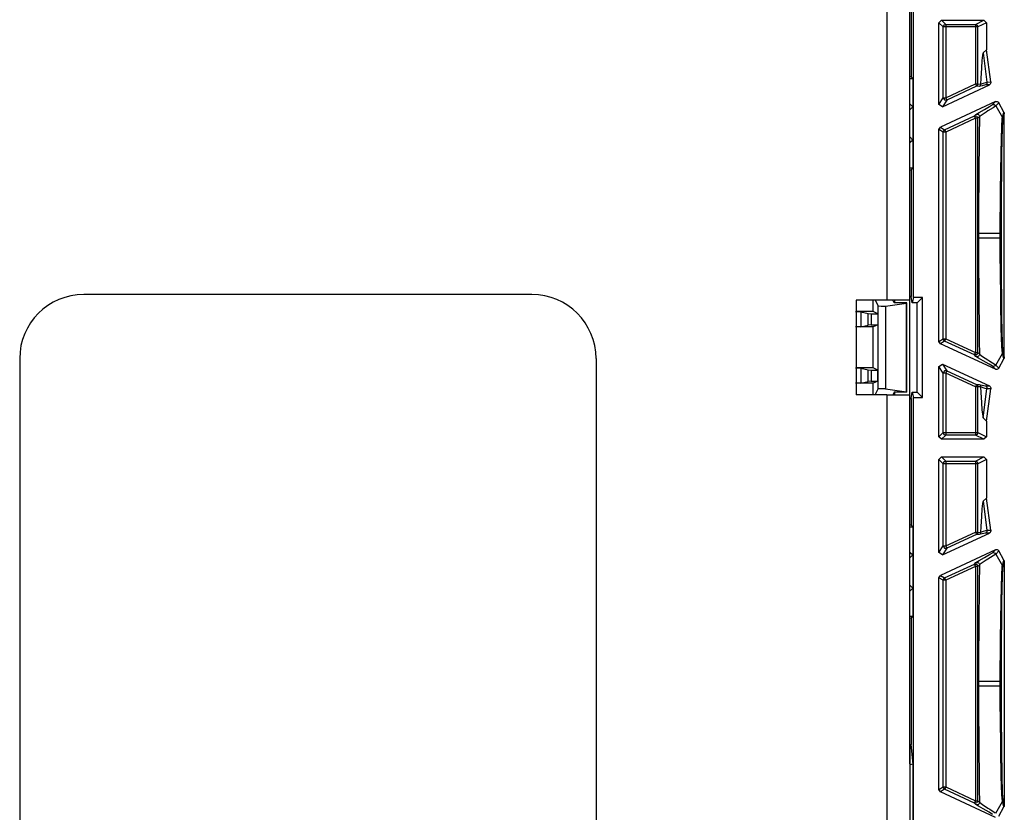
# Model space of a CAD drawing. Extents: x 9 to 73, y 6 to 131.
# Drawn here: x 61 to 65, y 68 to 71 of the extents above; entities that cross this region are included whole.
import ezdxf

# ---------------------------------------------------------------- set-up
doc = ezdxf.new("R2010")
doc.units = 0
doc.header["$MEASUREMENT"] = 0
doc.layers.add('PACKAGE1', color=7, linetype='CONTINUOUS')

msp = doc.modelspace()

# ---------------------------------------------------------------- linework, layer by layer
at = {"layer": 'PACKAGE1', "color": 95, "linetype": 'CONTINUOUS'}
for p, q in [((64.5949, 77.0179), (64.5949, 70.3879)), ((64.6989, 70.3983), (64.6989, 77.008)), ((64.6849, 70.3879), (64.6849, 71.8289)), ((64.6908, 71.7539), (64.6908, 71.2595)), ((64.7989, 71.4712), (64.8089, 71.4812)), ((64.8152, 71.4548), (64.7989, 71.4712)), ((64.7989, 71.1525), (64.7989, 71.4712)), ((64.8089, 71.4812), (64.9739, 71.4812)), ((64.8089, 71.4812), (64.8252, 71.4648)), ((64.8182, 71.4619), (64.8152, 71.4548)), ((64.8252, 71.4648), (64.8182, 71.4619)), ((64.8252, 71.4648), (64.9412, 71.4648)), ((64.8252, 71.4648), (64.8252, 71.4619)), ((64.8252, 71.4619), (64.8252, 71.4548)), ((64.9412, 71.4648), (64.9739, 71.4812)), ((64.9412, 71.4648), (64.9412, 71.4619)), ((64.9412, 71.4648), (64.9483, 71.4619)), ((64.9412, 71.4619), (64.9412, 71.4548)), ((64.9483, 71.4619), (64.9512, 71.4548)), ((64.9838, 71.4712), (64.9512, 71.4548)), ((64.9739, 71.4812), (64.9838, 71.4712)), ((64.9838, 71.4712), (64.9838, 71.3653)), ((64.8152, 71.1781), (64.8152, 71.4548)), ((64.8182, 71.4548), (64.8152, 71.4548)), ((64.8252, 71.4548), (64.8182, 71.4548)), ((64.9412, 71.4548), (64.8252, 71.4548)), ((64.8252, 71.4548), (64.8252, 71.1781)), ((64.9412, 71.4548), (64.9412, 71.2322)), ((64.9481, 71.4548), (64.9412, 71.4548)), ((64.9512, 71.4548), (64.9481, 71.4548)), ((64.9512, 71.2322), (64.9512, 71.4548)), ((64.9717, 71.3532), (64.9692, 71.3445)), ((64.9838, 71.3653), (64.9717, 71.3532)), ((64.9717, 71.3532), (64.986, 71.2396)), ((65.001, 71.2402), (64.9838, 71.3653)), ((64.9667, 71.3235), (64.9644, 71.2935)), ((64.9692, 71.3445), (64.9667, 71.3235)), ((64.9644, 71.2935), (64.9622, 71.2541)), ((64.6908, 71.2595), (64.6849, 71.2595)), ((64.6849, 71.2532), (64.697, 71.2532)), ((64.697, 71.2532), (64.6908, 71.2595)), ((64.697, 71.2532), (64.697, 71.1432)), ((64.8252, 71.1781), (64.9412, 71.2322)), ((64.9412, 71.2322), (64.9481, 71.2322)), ((64.9412, 71.2322), (64.9442, 71.2258)), ((64.9481, 71.2322), (64.9512, 71.2322)), ((64.9512, 71.2322), (64.9496, 71.2268)), ((64.9512, 71.2322), (64.9612, 71.2313)), ((64.9612, 71.2313), (64.9608, 71.2285)), ((64.9622, 71.2541), (64.9612, 71.2313)), ((64.9612, 71.2313), (64.9621, 71.2316)), ((64.9621, 71.2316), (64.9684, 71.234)), ((64.9684, 71.234), (64.986, 71.2396)), ((64.9833, 71.2301), (64.9805, 71.2281)), ((64.9853, 71.2329), (64.9833, 71.2301)), ((64.9862, 71.2362), (64.9853, 71.2329)), ((64.986, 71.2396), (65.001, 71.2402)), ((64.986, 71.2396), (64.9862, 71.2362)), ((64.9987, 71.2308), (64.9961, 71.2288)), ((65.0005, 71.2337), (64.9987, 71.2308)), ((65.0013, 71.2369), (65.0005, 71.2337)), ((65.001, 71.2402), (65.0013, 71.2369)), ((64.8131, 71.1434), (64.9956, 71.2285)), ((64.9454, 71.2231), (64.8295, 71.1691)), ((64.9442, 71.2258), (64.9454, 71.2231)), ((64.9496, 71.2268), (64.9454, 71.2231)), ((64.9554, 71.2223), (64.9454, 71.2231)), ((64.9681, 71.2253), (64.9554, 71.2223)), ((64.9578, 71.2238), (64.9554, 71.2223)), ((64.9596, 71.226), (64.9578, 71.2238)), ((64.9608, 71.2285), (64.9596, 71.226)), ((64.9805, 71.2281), (64.9681, 71.2253)), ((64.9956, 71.2285), (64.9805, 71.2281)), ((64.9961, 71.2288), (64.9956, 71.2285)), ((64.6849, 71.1532), (64.687, 71.1532)), ((64.6849, 71.151), (64.687, 71.1532)), ((64.687, 71.1532), (64.697, 71.1432)), ((64.7989, 71.1525), (64.8152, 71.1781)), ((64.8131, 71.1434), (64.7989, 71.1525)), ((65.0191, 71.1633), (64.8047, 71.0634)), ((64.8295, 71.1691), (64.8131, 71.1434)), ((64.8152, 71.1781), (64.8199, 71.1697)), ((64.8152, 71.1781), (64.8182, 71.1781)), ((64.8182, 71.1781), (64.8252, 71.1781)), ((64.8199, 71.1697), (64.8295, 71.1691)), ((64.8252, 71.1781), (64.8282, 71.1718)), ((64.8282, 71.1718), (64.8295, 71.1691)), ((65.0073, 71.1513), (65.0191, 71.1633)), ((65.0191, 71.1633), (65.0223, 71.1642)), ((65.0323, 71.1587), (65.0204, 71.1466)), ((65.0223, 71.1642), (65.0257, 71.164)), ((65.0257, 71.164), (65.0288, 71.1627)), ((65.0288, 71.1627), (65.0312, 71.1604)), ((65.0312, 71.1604), (65.0323, 71.1587)), ((65.0524, 71.1222), (65.0323, 71.1587)), ((64.697, 71.1432), (64.6849, 71.1311)), ((64.697, 71.1432), (64.697, 71.0132)), ((64.9431, 71.1132), (64.9553, 71.121)), ((64.9454, 71.114), (64.9479, 71.1141)), ((64.9479, 71.1141), (64.9504, 71.1137)), ((64.9553, 71.121), (64.9766, 71.1329)), ((64.9832, 71.1223), (64.9602, 71.1069)), ((64.9766, 71.1329), (64.9966, 71.1442)), ((64.9902, 71.1267), (64.9832, 71.1223)), ((65.0098, 71.1391), (64.9902, 71.1267)), ((64.9966, 71.1442), (65.0073, 71.1513)), ((65.0073, 71.1513), (65.011, 71.1522)), ((65.0204, 71.1466), (65.0098, 71.1391)), ((65.011, 71.1522), (65.0148, 71.1516)), ((65.0148, 71.1516), (65.0181, 71.1497)), ((65.0181, 71.1497), (65.0204, 71.1466)), ((65.0204, 71.1466), (65.0464, 71.1011)), ((65.0464, 71.1011), (65.0524, 71.1222)), ((65.0539, 71.117), (65.048, 71.0957)), ((65.0524, 71.1222), (65.0537, 71.1191)), ((65.0537, 71.1191), (65.0539, 71.117)), ((65.0539, 70.1643), (65.0539, 71.117)), ((64.821, 71.053), (64.937, 71.107)), ((64.9412, 71.098), (64.8252, 71.0439)), ((64.937, 71.107), (64.9431, 71.1132)), ((64.937, 71.107), (64.9382, 71.1043)), ((64.937, 71.107), (64.9466, 71.1064)), ((64.9382, 71.1043), (64.9412, 71.098)), ((64.9412, 71.098), (64.9412, 70.1834)), ((64.9481, 71.098), (64.9412, 71.098)), ((64.9431, 71.1132), (64.9454, 71.114)), ((64.9466, 71.1064), (64.9512, 71.098)), ((64.9512, 71.098), (64.9481, 71.098)), ((64.9504, 71.1137), (64.9527, 71.1126)), ((64.9573, 71.1042), (64.9512, 71.098)), ((64.9512, 70.1834), (64.9512, 71.098)), ((64.9527, 71.1126), (64.9546, 71.111)), ((64.9546, 71.111), (64.956, 71.109)), ((64.956, 71.109), (64.957, 71.1067)), ((64.9567, 71.0786), (64.9562, 71.052)), ((64.9573, 71.1042), (64.9567, 71.0786)), ((64.957, 71.1067), (64.9573, 71.1042)), ((64.9602, 71.1069), (64.9573, 71.1042)), ((65.0439, 71.0637), (65.0459, 71.0981)), ((65.0459, 71.0981), (65.0462, 71.1003)), ((65.048, 71.0957), (65.046, 71.0655)), ((65.0462, 71.1003), (65.0464, 71.1011)), ((65.0464, 71.1011), (65.0476, 71.0985)), ((65.0476, 71.0985), (65.048, 71.0957)), ((64.7989, 71.0543), (64.8047, 71.0634)), ((64.7989, 70.227), (64.7989, 71.0543)), ((64.8152, 71.0439), (64.7989, 71.0543)), ((64.8047, 71.0634), (64.821, 71.053)), ((64.8168, 71.0493), (64.8152, 71.0439)), ((64.8152, 70.2374), (64.8152, 71.0439)), ((64.8182, 71.0439), (64.8152, 71.0439)), ((64.821, 71.053), (64.8168, 71.0493)), ((64.8252, 71.0439), (64.8182, 71.0439)), ((64.821, 71.053), (64.8223, 71.0503)), ((64.8223, 71.0503), (64.8252, 71.0439)), ((64.8252, 71.0439), (64.8252, 70.2374)), ((64.9562, 71.052), (64.9552, 70.9853)), ((65.0426, 71.0187), (65.0439, 71.0637)), ((65.0458, 71.0587), (65.0446, 71.0141)), ((65.046, 71.0655), (65.0458, 71.0587)), ((64.6849, 71.0253), (64.697, 71.0132)), ((64.687, 71.0032), (64.6849, 71.0053)), ((64.687, 71.0032), (64.6849, 71.0032)), ((64.697, 71.0132), (64.687, 71.0032)), ((64.697, 71.0132), (64.697, 70.9032)), ((65.0413, 70.9612), (65.0426, 71.0187)), ((65.0446, 71.0141), (65.0436, 70.9572)), ((64.9552, 70.9853), (64.9544, 70.9141)), ((65.0402, 70.8914), (65.0413, 70.9612)), ((65.0436, 70.9572), (65.0428, 70.8882)), ((64.697, 70.9032), (64.6849, 70.9032)), ((64.6849, 70.8968), (64.6908, 70.8969)), ((64.6908, 70.8969), (64.697, 70.9032)), ((64.6908, 70.8969), (64.6908, 70.4025)), ((64.9544, 70.9141), (64.9539, 70.8384)), ((65.0391, 70.8143), (65.0402, 70.8914)), ((65.0428, 70.8882), (65.0422, 70.812)), ((64.9539, 70.8384), (64.9536, 70.7752)), ((65.0378, 70.65), (65.0391, 70.8143)), ((65.0422, 70.812), (65.0417, 70.65)), ((64.9536, 70.7752), (64.9535, 70.7159)), ((64.9535, 70.7159), (64.9535, 70.65)), ((64.9535, 70.65), (64.9667, 70.65)), ((64.9535, 70.65), (64.9535, 70.6313)), ((64.9535, 70.6313), (64.9667, 70.6313)), ((64.9535, 70.6313), (64.9535, 70.5655)), ((64.9667, 70.65), (65.0001, 70.65)), ((64.9667, 70.6313), (65.0001, 70.6313)), ((65.0001, 70.65), (65.0378, 70.65)), ((65.0001, 70.6313), (65.0378, 70.6313)), ((65.0378, 70.6313), (65.0378, 70.65)), ((65.0378, 70.65), (65.0394, 70.65)), ((65.0378, 70.6313), (65.0394, 70.6313)), ((65.0383, 70.543), (65.0378, 70.6313)), ((65.0394, 70.65), (65.0407, 70.65)), ((65.0394, 70.6313), (65.0407, 70.6313)), ((65.0407, 70.65), (65.0415, 70.65)), ((65.0407, 70.6313), (65.0415, 70.6313)), ((65.0415, 70.65), (65.0417, 70.65)), ((65.0415, 70.6313), (65.0417, 70.6313)), ((65.0417, 70.65), (65.0417, 70.6313)), ((65.0417, 70.6313), (65.0422, 70.4694)), ((64.9535, 70.5655), (64.9536, 70.5062)), ((65.0385, 70.5184), (65.0383, 70.543)), ((64.9536, 70.5062), (64.9539, 70.4429)), ((65.0403, 70.3793), (65.0385, 70.5184)), ((65.0422, 70.4694), (65.0428, 70.3932)), ((64.9539, 70.4429), (64.9544, 70.3673)), ((63.2099, 70.4099), (61.4599, 70.4099)), ((64.5949, 70.3879), (64.4751, 70.3879)), ((64.4751, 70.3879), (64.4751, 70.0179)), ((64.5423, 70.3432), (64.5423, 70.3879)), ((64.5499, 70.3879), (64.5612, 70.3653)), ((64.6586, 70.3879), (64.5949, 70.3879)), ((64.6239, 70.3779), (64.6189, 70.3879)), ((64.6249, 70.3879), (64.6249, 70.3779)), ((64.6849, 70.3879), (64.6586, 70.3879)), ((64.6908, 70.4025), (64.6849, 70.4031)), ((64.6849, 70.0179), (64.6849, 70.3879)), ((64.6938, 70.3779), (64.6908, 70.4025)), ((64.6989, 70.3983), (64.6938, 70.3779)), ((64.7343, 70.3983), (64.6989, 70.3983)), ((64.7343, 70.3983), (64.7139, 70.3779)), ((64.7343, 70.008), (64.7343, 70.3983)), ((65.0428, 70.3932), (65.0436, 70.3241)), ((64.5612, 70.3653), (64.573, 70.3643)), ((64.5612, 70.041), (64.5612, 70.3653)), ((64.573, 70.3643), (64.5896, 70.3649)), ((64.5896, 70.3649), (64.6725, 70.3765)), ((64.5896, 70.3649), (64.5896, 70.0414)), ((64.6739, 70.3779), (64.6239, 70.3779)), ((64.6725, 70.3765), (64.6739, 70.3779)), ((64.6725, 70.0298), (64.6725, 70.3765)), ((64.6739, 70.0284), (64.6739, 70.3779)), ((64.7139, 70.3779), (64.6938, 70.3779)), ((64.7139, 70.0284), (64.7139, 70.3779)), ((64.9544, 70.3673), (64.9552, 70.2961)), ((65.0422, 70.278), (65.0403, 70.3793)), ((64.4736, 70.3432), (64.4936, 70.3428)), ((64.5423, 70.3432), (64.4751, 70.3432)), ((64.4936, 70.3428), (64.4936, 70.2835)), ((64.4936, 70.3428), (64.5227, 70.3356)), ((64.5227, 70.3356), (64.5346, 70.335)), ((64.5227, 70.2908), (64.5227, 70.3356)), ((64.5346, 70.335), (64.5346, 70.2913)), ((64.5346, 70.335), (64.5597, 70.3344)), ((64.5597, 70.3344), (64.5423, 70.3432)), ((64.5597, 70.3344), (64.5597, 70.2919)), ((65.0436, 70.3241), (65.0446, 70.2673)), ((64.4936, 70.2835), (64.4736, 70.2832)), ((64.5423, 70.2832), (64.4751, 70.2832)), ((64.4936, 70.2835), (64.5227, 70.2908)), ((64.5346, 70.2913), (64.5227, 70.2908)), ((64.5346, 70.2913), (64.5597, 70.2919)), ((64.5597, 70.2919), (64.5423, 70.2832)), ((64.5423, 70.1232), (64.5423, 70.2832)), ((64.9552, 70.2961), (64.9562, 70.2293)), ((65.0444, 70.207), (65.0422, 70.278)), ((64.7989, 70.227), (64.8152, 70.2374)), ((64.8152, 70.2374), (64.8182, 70.2374)), ((64.8152, 70.2374), (64.8168, 70.2321)), ((64.8168, 70.2321), (64.821, 70.2284)), ((64.8182, 70.2374), (64.8252, 70.2374)), ((64.8223, 70.2311), (64.821, 70.2284)), ((64.8252, 70.2374), (64.8223, 70.2311)), ((64.8252, 70.2374), (64.9412, 70.1834)), ((65.0446, 70.2673), (65.0458, 70.2227)), ((64.8047, 70.218), (64.7989, 70.227)), ((64.821, 70.2284), (64.8047, 70.218)), ((65.0191, 70.118), (64.8047, 70.218)), ((64.937, 70.1743), (64.821, 70.2284)), ((64.9562, 70.2293), (64.9573, 70.1772)), ((65.0464, 70.1802), (65.0444, 70.207)), ((65.0458, 70.2227), (65.0475, 70.1887)), ((61.2099, 70.1599), (61.2099, 67.9599)), ((63.4599, 70.1599), (63.4599, 67.9599)), ((64.9382, 70.177), (64.937, 70.1743)), ((64.9466, 70.1749), (64.937, 70.1743)), ((64.9431, 70.1681), (64.937, 70.1743)), ((64.9412, 70.1834), (64.9382, 70.177)), ((64.9412, 70.1834), (64.9481, 70.1834)), ((64.9532, 70.1616), (64.9431, 70.1681)), ((64.9454, 70.1673), (64.9431, 70.1681)), ((64.9479, 70.1672), (64.9454, 70.1673)), ((64.9512, 70.1834), (64.9466, 70.1749)), ((64.9504, 70.1677), (64.9479, 70.1672)), ((64.9481, 70.1834), (64.9512, 70.1834)), ((64.9527, 70.1687), (64.9504, 70.1677)), ((64.9512, 70.1834), (64.9573, 70.1772)), ((64.9546, 70.1703), (64.9527, 70.1687)), ((64.9711, 70.1515), (64.9532, 70.1616)), ((64.956, 70.1724), (64.9546, 70.1703)), ((64.957, 70.1747), (64.956, 70.1724)), ((64.9573, 70.1772), (64.957, 70.1747)), ((64.9573, 70.1772), (64.9693, 70.168)), ((64.9693, 70.168), (64.9902, 70.1546)), ((64.9902, 70.1546), (64.9973, 70.1502)), ((65.0204, 70.1347), (65.0464, 70.1802)), ((65.0323, 70.1226), (65.0524, 70.1591)), ((65.0464, 70.1802), (65.0476, 70.1828)), ((65.0524, 70.1591), (65.0464, 70.1802)), ((65.0475, 70.1887), (65.048, 70.1856)), ((65.0476, 70.1828), (65.048, 70.1856)), ((65.048, 70.1856), (65.0539, 70.1643)), ((65.0534, 70.161), (65.0524, 70.1591)), ((65.0539, 70.1643), (65.0534, 70.161)), ((64.4736, 70.1232), (64.4936, 70.1228)), ((64.5423, 70.1232), (64.4751, 70.1232)), ((64.4936, 70.1228), (64.4936, 70.0635)), ((64.4936, 70.1228), (64.5227, 70.1156)), ((64.5227, 70.0708), (64.5227, 70.1156)), ((64.5227, 70.1156), (64.5346, 70.115)), ((64.5346, 70.115), (64.5346, 70.0713)), ((64.5346, 70.115), (64.5597, 70.1144)), ((64.5597, 70.1144), (64.5423, 70.1232)), ((64.7989, 70.1288), (64.8131, 70.1379)), ((64.8152, 70.1032), (64.7989, 70.1288)), ((64.7989, 69.8547), (64.7989, 70.1288)), ((64.8131, 70.1379), (64.9956, 70.0528)), ((64.8131, 70.1379), (64.8295, 70.1123)), ((64.9946, 70.1383), (64.9711, 70.1515)), ((65.0073, 70.1301), (64.9946, 70.1383)), ((64.9973, 70.1502), (65.0182, 70.1365)), ((65.011, 70.1292), (65.0073, 70.1301)), ((65.0191, 70.118), (65.0073, 70.1301)), ((65.0148, 70.1297), (65.011, 70.1292)), ((65.0181, 70.1317), (65.0148, 70.1297)), ((65.0204, 70.1347), (65.0181, 70.1317)), ((65.0182, 70.1365), (65.0204, 70.1347)), ((65.021, 70.1174), (65.0191, 70.118)), ((65.0204, 70.1347), (65.0323, 70.1226)), ((65.0243, 70.1171), (65.021, 70.1174)), ((65.0275, 70.118), (65.0243, 70.1171)), ((65.0303, 70.1199), (65.0275, 70.118)), ((65.0323, 70.1226), (65.0303, 70.1199)), ((64.5597, 70.0719), (64.5597, 70.1144)), ((64.8199, 70.1116), (64.8152, 70.1032)), ((64.8182, 70.1032), (64.8152, 70.1032)), ((64.8152, 69.871), (64.8152, 70.1032)), ((64.8252, 70.1032), (64.8182, 70.1032)), ((64.8295, 70.1123), (64.8199, 70.1116)), ((64.8282, 70.1096), (64.8252, 70.1032)), ((64.8252, 70.1032), (64.8252, 69.871)), ((64.9412, 70.0491), (64.8252, 70.1032)), ((64.8295, 70.1123), (64.8282, 70.1096)), ((64.8295, 70.1123), (64.9454, 70.0582)), ((64.4936, 70.0635), (64.4736, 70.0632)), ((64.5423, 70.0632), (64.4751, 70.0632)), ((64.4936, 70.0635), (64.5227, 70.0708)), ((64.5346, 70.0713), (64.5227, 70.0708)), ((64.5346, 70.0713), (64.5597, 70.0719)), ((64.5597, 70.0719), (64.5423, 70.0632)), ((64.5423, 70.0179), (64.5423, 70.0632)), ((64.5497, 70.0179), (64.5612, 70.041)), ((64.573, 70.042), (64.5612, 70.041)), ((64.5896, 70.0414), (64.573, 70.042)), ((64.5896, 70.0414), (64.6725, 70.0298)), ((64.9442, 70.0555), (64.9412, 70.0491)), ((64.9412, 70.0491), (64.9412, 69.871)), ((64.9481, 70.0491), (64.9412, 70.0491)), ((64.9454, 70.0582), (64.9442, 70.0555)), ((64.9454, 70.0582), (64.9554, 70.0591)), ((64.9454, 70.0582), (64.9496, 70.0545)), ((64.9512, 70.0491), (64.9481, 70.0491)), ((64.9496, 70.0545), (64.9512, 70.0491)), ((64.9612, 70.05), (64.9512, 70.0491)), ((64.9512, 69.871), (64.9512, 70.0491)), ((64.9554, 70.0591), (64.9578, 70.0575)), ((64.9554, 70.0591), (64.9681, 70.0561)), ((64.9578, 70.0575), (64.9596, 70.0554)), ((64.9596, 70.0554), (64.9608, 70.0528)), ((64.9608, 70.0528), (64.9612, 70.05)), ((64.979, 70.0435), (64.9612, 70.05)), ((64.9612, 70.05), (64.9622, 70.0272)), ((64.9681, 70.0561), (64.9805, 70.0533)), ((64.9717, 69.9281), (64.986, 70.0417)), ((64.985, 70.0419), (64.979, 70.0435)), ((64.9805, 70.0533), (64.9956, 70.0528)), ((64.9805, 70.0533), (64.9833, 70.0513)), ((64.9833, 70.0513), (64.9853, 70.0485)), ((64.9838, 69.916), (65.001, 70.0411)), ((64.986, 70.0417), (64.985, 70.0419)), ((64.9853, 70.0485), (64.9862, 70.0452)), ((64.9862, 70.0452), (64.986, 70.0417)), ((65.001, 70.0411), (64.986, 70.0417)), ((64.9956, 70.0528), (64.9983, 70.0509)), ((64.9983, 70.0509), (65.0003, 70.0482)), ((65.0003, 70.0482), (65.0013, 70.045)), ((65.0011, 70.0416), (65.001, 70.0411)), ((65.0013, 70.045), (65.0011, 70.0416)), ((64.5949, 70.0179), (64.4751, 70.0179)), ((64.5949, 70.0179), (64.5949, 66.8879)), ((64.5949, 70.0179), (64.6586, 70.0179)), ((64.6239, 70.0284), (64.6187, 70.0179)), ((64.6739, 70.0284), (64.6239, 70.0284)), ((64.6249, 70.0284), (64.6249, 70.0179)), ((64.6586, 70.0179), (64.6849, 70.0179)), ((64.6725, 70.0298), (64.6739, 70.0284)), ((64.6849, 68.5775), (64.6849, 70.0179)), ((64.6849, 70.0032), (64.6908, 70.0039)), ((64.6908, 70.0039), (64.6938, 70.0284)), ((64.6908, 70.0039), (64.6908, 69.5095)), ((64.6938, 70.0284), (64.7139, 70.0284)), ((64.6938, 70.0284), (64.6989, 70.008)), ((64.6989, 68.0937), (64.6989, 70.008)), ((64.6989, 70.008), (64.7343, 70.008)), ((64.7343, 70.008), (64.7139, 70.0284)), ((64.9622, 70.0272), (64.9644, 69.9878)), ((64.9644, 69.9878), (64.9667, 69.9578)), ((64.9667, 69.9578), (64.9717, 69.9281)), ((64.9717, 69.9281), (64.9838, 69.916)), ((64.9838, 69.916), (64.9838, 69.8547)), ((64.7989, 69.8547), (64.8152, 69.871)), ((64.8089, 69.8447), (64.7989, 69.8547)), ((64.8252, 69.861), (64.8089, 69.8447)), ((64.8152, 69.871), (64.8182, 69.8639)), ((64.8152, 69.871), (64.8182, 69.871)), ((64.8182, 69.871), (64.8252, 69.871)), ((64.8182, 69.8639), (64.8252, 69.861)), ((64.8252, 69.871), (64.8252, 69.864)), ((64.8252, 69.871), (64.9412, 69.871)), ((64.8252, 69.864), (64.8252, 69.861)), ((64.9412, 69.861), (64.8252, 69.861)), ((64.9412, 69.871), (64.9481, 69.871)), ((64.9412, 69.871), (64.9412, 69.864)), ((64.9412, 69.864), (64.9412, 69.861)), ((64.9483, 69.8639), (64.9412, 69.861)), ((64.9739, 69.8447), (64.9412, 69.861)), ((64.9481, 69.871), (64.9512, 69.871)), ((64.9512, 69.871), (64.9483, 69.8639)), ((64.9512, 69.871), (64.9838, 69.8547)), ((64.9838, 69.8547), (64.9739, 69.8447)), ((64.9739, 69.8447), (64.8089, 69.8447)), ((64.7989, 69.7657), (64.8089, 69.7757)), ((64.8089, 69.7757), (64.9739, 69.7757)), ((64.8089, 69.7757), (64.8252, 69.7593)), ((64.9412, 69.7593), (64.9739, 69.7757)), ((64.9739, 69.7757), (64.9838, 69.7657)), ((64.7989, 69.4025), (64.7989, 69.7657)), ((64.8152, 69.7493), (64.7989, 69.7657)), ((64.8182, 69.7564), (64.8152, 69.7493)), ((64.8182, 69.7493), (64.8152, 69.7493)), ((64.8152, 69.4281), (64.8152, 69.7493)), ((64.8252, 69.7593), (64.8182, 69.7564)), ((64.8252, 69.7493), (64.8182, 69.7493)), ((64.8252, 69.7593), (64.9412, 69.7593)), ((64.8252, 69.7593), (64.8252, 69.7564)), ((64.8252, 69.7564), (64.8252, 69.7493)), ((64.8252, 69.7493), (64.8252, 69.4281)), ((64.9412, 69.7493), (64.8252, 69.7493)), ((64.9412, 69.7593), (64.9412, 69.7564)), ((64.9412, 69.7593), (64.9483, 69.7564)), ((64.9412, 69.7564), (64.9412, 69.7493)), ((64.9481, 69.7493), (64.9412, 69.7493)), ((64.9412, 69.7493), (64.9412, 69.4822)), ((64.9512, 69.7493), (64.9481, 69.7493)), ((64.9483, 69.7564), (64.9512, 69.7493)), ((64.9838, 69.7657), (64.9512, 69.7493)), ((64.9512, 69.4822), (64.9512, 69.7493)), ((64.9838, 69.7657), (64.9838, 69.6153)), ((64.9838, 69.6153), (64.9717, 69.6032)), ((65.001, 69.4902), (64.9838, 69.6153)), ((64.9692, 69.5945), (64.9667, 69.5735)), ((64.9717, 69.6032), (64.9692, 69.5945)), ((64.9717, 69.6032), (64.986, 69.4896)), ((64.9644, 69.5435), (64.9622, 69.5041)), ((64.9667, 69.5735), (64.9644, 69.5435)), ((64.6908, 69.5095), (64.6849, 69.5095)), ((64.6849, 69.5032), (64.697, 69.5032)), ((64.697, 69.5032), (64.6908, 69.5095)), ((64.697, 69.5032), (64.697, 69.3932)), ((64.9622, 69.5041), (64.9612, 69.4813)), ((64.8131, 69.3934), (64.9956, 69.4785)), ((64.8252, 69.4281), (64.9412, 69.4822)), ((64.9454, 69.4731), (64.8295, 69.4191)), ((64.9412, 69.4822), (64.9442, 69.4758)), ((64.9412, 69.4822), (64.9481, 69.4822)), ((64.9442, 69.4758), (64.9454, 69.4731)), ((64.9496, 69.4768), (64.9454, 69.4731)), ((64.9554, 69.4723), (64.9454, 69.4731)), ((64.9481, 69.4822), (64.9512, 69.4822)), ((64.9512, 69.4822), (64.9496, 69.4768)), ((64.9512, 69.4822), (64.9612, 69.4813)), ((64.9681, 69.4753), (64.9554, 69.4723)), ((64.9578, 69.4738), (64.9554, 69.4723)), ((64.9596, 69.476), (64.9578, 69.4738)), ((64.9608, 69.4785), (64.9596, 69.476)), ((64.9612, 69.4813), (64.9608, 69.4785)), ((64.9612, 69.4813), (64.9621, 69.4816)), ((64.9621, 69.4816), (64.9684, 69.484)), ((64.9805, 69.4781), (64.9681, 69.4753)), ((64.9684, 69.484), (64.986, 69.4896)), ((64.9833, 69.4801), (64.9805, 69.4781)), ((64.9956, 69.4785), (64.9805, 69.4781)), ((64.9853, 69.4829), (64.9833, 69.4801)), ((64.9862, 69.4862), (64.9853, 69.4829)), ((64.986, 69.4896), (65.001, 69.4902)), ((64.986, 69.4896), (64.9862, 69.4862)), ((64.9961, 69.4788), (64.9956, 69.4785)), ((64.9987, 69.4808), (64.9961, 69.4788)), ((65.0005, 69.4837), (64.9987, 69.4808)), ((65.0013, 69.4869), (65.0005, 69.4837)), ((65.001, 69.4902), (65.0013, 69.4869)), ((64.7989, 69.4025), (64.8152, 69.4281)), ((64.8152, 69.4281), (64.8199, 69.4197)), ((64.8152, 69.4281), (64.8182, 69.4281)), ((64.8182, 69.4281), (64.8252, 69.4281)), ((64.8252, 69.4281), (64.8282, 69.4218)), ((64.6849, 69.401), (64.687, 69.4032)), ((64.6849, 69.4032), (64.687, 69.4032)), ((64.697, 69.3932), (64.6849, 69.3811)), ((64.687, 69.4032), (64.697, 69.3932)), ((64.697, 69.3932), (64.697, 69.2632)), ((64.8131, 69.3934), (64.7989, 69.4025)), ((65.0191, 69.4133), (64.8047, 69.3134)), ((64.8295, 69.4191), (64.8131, 69.3934)), ((64.8199, 69.4197), (64.8295, 69.4191)), ((64.8282, 69.4218), (64.8295, 69.4191)), ((64.9766, 69.3829), (64.9966, 69.3942)), ((65.0098, 69.3891), (64.9902, 69.3767)), ((64.9966, 69.3942), (65.0073, 69.4013)), ((65.0073, 69.4013), (65.0191, 69.4133)), ((65.0073, 69.4013), (65.011, 69.4022)), ((65.0204, 69.3966), (65.0098, 69.3891)), ((65.011, 69.4022), (65.0148, 69.4016)), ((65.0148, 69.4016), (65.0181, 69.3997)), ((65.0181, 69.3997), (65.0204, 69.3966)), ((65.0191, 69.4133), (65.0223, 69.4142)), ((65.0323, 69.4087), (65.0204, 69.3966)), ((65.0204, 69.3966), (65.0464, 69.3511)), ((65.0223, 69.4142), (65.0257, 69.414)), ((65.0257, 69.414), (65.0288, 69.4127)), ((65.0288, 69.4127), (65.0312, 69.4104)), ((65.0312, 69.4104), (65.0323, 69.4087)), ((65.0524, 69.3722), (65.0323, 69.4087)), ((64.821, 69.303), (64.937, 69.357)), ((64.9412, 69.348), (64.8252, 69.2939)), ((64.937, 69.357), (64.9431, 69.3632)), ((64.937, 69.357), (64.9382, 69.3543)), ((64.937, 69.357), (64.9466, 69.3564)), ((64.9382, 69.3543), (64.9412, 69.348)), ((64.9481, 69.348), (64.9412, 69.348)), ((64.9412, 69.348), (64.9412, 68.4334)), ((64.9431, 69.3632), (64.9553, 69.371)), ((64.9431, 69.3632), (64.9454, 69.364)), ((64.9454, 69.364), (64.9479, 69.3641)), ((64.9466, 69.3564), (64.9512, 69.348)), ((64.9479, 69.3641), (64.9504, 69.3637)), ((64.9512, 69.348), (64.9481, 69.348)), ((64.9504, 69.3637), (64.9527, 69.3626)), ((64.9573, 69.3542), (64.9512, 69.348)), ((64.9512, 68.4334), (64.9512, 69.348)), ((64.9527, 69.3626), (64.9546, 69.361)), ((64.9546, 69.361), (64.956, 69.359)), ((64.9553, 69.371), (64.9766, 69.3829)), ((64.956, 69.359), (64.957, 69.3567)), ((64.9573, 69.3542), (64.9567, 69.3286)), ((64.957, 69.3567), (64.9573, 69.3542)), ((64.9602, 69.3569), (64.9573, 69.3542)), ((64.9832, 69.3723), (64.9602, 69.3569)), ((64.9902, 69.3767), (64.9832, 69.3723)), ((65.0439, 69.3137), (65.0459, 69.3481)), ((65.0459, 69.3481), (65.0462, 69.3503)), ((65.0462, 69.3503), (65.0464, 69.3511)), ((65.0464, 69.3511), (65.0524, 69.3722)), ((65.0476, 69.3485), (65.0464, 69.3511)), ((65.048, 69.3457), (65.0476, 69.3485)), ((65.0539, 69.367), (65.048, 69.3457)), ((65.0524, 69.3722), (65.0537, 69.3691)), ((65.0537, 69.3691), (65.0539, 69.367)), ((65.0539, 69.367), (65.0539, 68.4143)), ((64.7989, 69.3043), (64.8047, 69.3134)), ((64.8047, 69.3134), (64.821, 69.303)), ((64.9567, 69.3286), (64.9562, 69.302)), ((65.0426, 69.2687), (65.0439, 69.3137)), ((65.0458, 69.3087), (65.0446, 69.2641)), ((65.0475, 69.3427), (65.0458, 69.3087)), ((65.048, 69.3457), (65.0475, 69.3427)), ((64.6849, 69.2753), (64.697, 69.2632)), ((64.8152, 69.2939), (64.7989, 69.3043)), ((64.7989, 68.477), (64.7989, 69.3043)), ((64.8168, 69.2993), (64.8152, 69.2939)), ((64.8152, 68.4874), (64.8152, 69.2939)), ((64.8182, 69.2939), (64.8152, 69.2939)), ((64.821, 69.303), (64.8168, 69.2993)), ((64.8252, 69.2939), (64.8182, 69.2939)), ((64.821, 69.303), (64.8223, 69.3003)), ((64.8223, 69.3003), (64.8252, 69.2939)), ((64.8252, 69.2939), (64.8252, 68.4874)), ((64.9562, 69.302), (64.9552, 69.2353)), ((64.687, 69.2532), (64.6849, 69.2553)), ((64.687, 69.2532), (64.6849, 69.2532)), ((64.697, 69.2632), (64.687, 69.2532)), ((64.697, 69.2632), (64.697, 69.1532)), ((64.9552, 69.2353), (64.9544, 69.1641)), ((65.0413, 69.2112), (65.0426, 69.2687)), ((65.0446, 69.2641), (65.0436, 69.2072)), ((65.0402, 69.1414), (65.0413, 69.2112)), ((65.0436, 69.2072), (65.0428, 69.1382)), ((64.9544, 69.1641), (64.9539, 69.0884)), ((64.697, 69.1532), (64.6849, 69.1532)), ((64.6849, 69.1468), (64.6908, 69.1469)), ((64.6908, 69.1469), (64.697, 69.1532)), ((64.6908, 69.1469), (64.6908, 68.6525)), ((65.0391, 69.0643), (65.0402, 69.1414)), ((65.0428, 69.1382), (65.0422, 69.062)), ((64.9539, 69.0884), (64.9536, 69.0252)), ((65.0378, 68.9), (65.0391, 69.0643)), ((65.0422, 69.062), (65.0417, 68.9)), ((64.9536, 69.0252), (64.9535, 68.9659)), ((64.9535, 68.9659), (64.9535, 68.9)), ((64.9535, 68.9), (64.9535, 68.8813)), ((64.9535, 68.9), (64.9667, 68.9)), ((64.9667, 68.9), (65.0001, 68.9)), ((65.0001, 68.9), (65.0378, 68.9)), ((65.0394, 68.9), (65.0378, 68.9)), ((65.0378, 68.8813), (65.0378, 68.9)), ((65.0407, 68.9), (65.0394, 68.9)), ((65.0415, 68.9), (65.0407, 68.9)), ((65.0417, 68.9), (65.0415, 68.9)), ((65.0417, 68.9), (65.0417, 68.8813)), ((64.9535, 68.8813), (64.9667, 68.8813)), ((64.9535, 68.8813), (64.9535, 68.8155)), ((64.9667, 68.8813), (65.0001, 68.8813)), ((65.0001, 68.8813), (65.0378, 68.8813)), ((65.0394, 68.8813), (65.0378, 68.8813)), ((65.0383, 68.793), (65.0378, 68.8813)), ((65.0407, 68.8813), (65.0394, 68.8813)), ((65.0415, 68.8813), (65.0407, 68.8813)), ((65.0417, 68.8813), (65.0415, 68.8813)), ((65.0417, 68.8813), (65.042, 68.7701)), ((64.9535, 68.8155), (64.9536, 68.7562)), ((65.0385, 68.7684), (65.0383, 68.793)), ((65.042, 68.7701), (65.0429, 68.6327)), ((64.9536, 68.7562), (64.9539, 68.6929)), ((65.0403, 68.6293), (65.0385, 68.7684)), ((64.9539, 68.6929), (64.9544, 68.6173)), ((64.6908, 68.6525), (64.6849, 68.6522)), ((64.6849, 68.6522), (64.6849, 68.574)), ((64.6985, 68.5762), (64.6908, 68.6525)), ((64.9544, 68.6173), (64.9552, 68.5461)), ((65.0422, 68.528), (65.0403, 68.6293)), ((65.0429, 68.6327), (65.0443, 68.5324)), ((64.6985, 68.5762), (64.6849, 68.574)), ((64.6849, 68.574), (64.6849, 68.3323)), ((64.6985, 68.3302), (64.6985, 68.5762)), ((64.9552, 68.5461), (64.9562, 68.4793)), ((65.0444, 68.457), (65.0422, 68.528)), ((65.0443, 68.5324), (65.0462, 68.4622)), ((64.7989, 68.477), (64.8152, 68.4874)), ((64.8047, 68.468), (64.7989, 68.477)), ((64.821, 68.4784), (64.8047, 68.468)), ((65.0191, 68.368), (64.8047, 68.468)), ((64.8152, 68.4874), (64.8168, 68.4821)), ((64.8152, 68.4874), (64.8182, 68.4874)), ((64.8168, 68.4821), (64.821, 68.4784)), ((64.8182, 68.4874), (64.8252, 68.4874)), ((64.8223, 68.4811), (64.821, 68.4784)), ((64.937, 68.4243), (64.821, 68.4784)), ((64.8252, 68.4874), (64.8223, 68.4811)), ((64.8252, 68.4874), (64.9412, 68.4334)), ((64.9562, 68.4793), (64.9573, 68.4272)), ((65.0462, 68.4622), (65.048, 68.4356)), ((64.9382, 68.427), (64.937, 68.4243)), ((64.9466, 68.4249), (64.937, 68.4243)), ((64.9431, 68.4181), (64.937, 68.4243)), ((64.9412, 68.4334), (64.9382, 68.427)), ((64.9412, 68.4334), (64.9481, 68.4334)), ((64.9512, 68.4334), (64.9466, 68.4249)), ((64.9481, 68.4334), (64.9512, 68.4334)), ((64.9512, 68.4334), (64.9573, 68.4272)), ((64.957, 68.4247), (64.956, 68.4224)), ((64.9573, 68.4272), (64.957, 68.4247)), ((64.9573, 68.4272), (64.9693, 68.418)), ((65.0204, 68.3847), (65.0464, 68.4302)), ((65.0464, 68.4302), (65.0444, 68.457)), ((65.0476, 68.4328), (65.0464, 68.4302)), ((65.0524, 68.4091), (65.0464, 68.4302)), ((65.048, 68.4356), (65.0476, 68.4328)), ((65.048, 68.4356), (65.0539, 68.4143)), ((64.9532, 68.4116), (64.9431, 68.4181)), ((64.9454, 68.4173), (64.9431, 68.4181)), ((64.9479, 68.4172), (64.9454, 68.4173)), ((64.9504, 68.4177), (64.9479, 68.4172)), ((64.9527, 68.4187), (64.9504, 68.4177)), ((64.9546, 68.4203), (64.9527, 68.4187)), ((64.9711, 68.4015), (64.9532, 68.4116)), ((64.956, 68.4224), (64.9546, 68.4203)), ((64.9693, 68.418), (64.9902, 68.4046)), ((64.9946, 68.3883), (64.9711, 68.4015)), ((64.9902, 68.4046), (64.9973, 68.4002)), ((65.0073, 68.3801), (64.9946, 68.3883)), ((64.9973, 68.4002), (65.0182, 68.3865)), ((65.0323, 68.3726), (65.0524, 68.4091)), ((65.0534, 68.411), (65.0524, 68.4091)), ((65.0539, 68.4143), (65.0534, 68.411))]:
    msp.add_line(p, q, dxfattribs=at)
for centre, start, end in [((61.4599, 70.1599), 90, 180), ((63.2099, 70.1599), 0, 90)]:
    msp.add_arc(centre, 0.25, start, end, dxfattribs=at)

doc.saveas('drawing.dxf')
